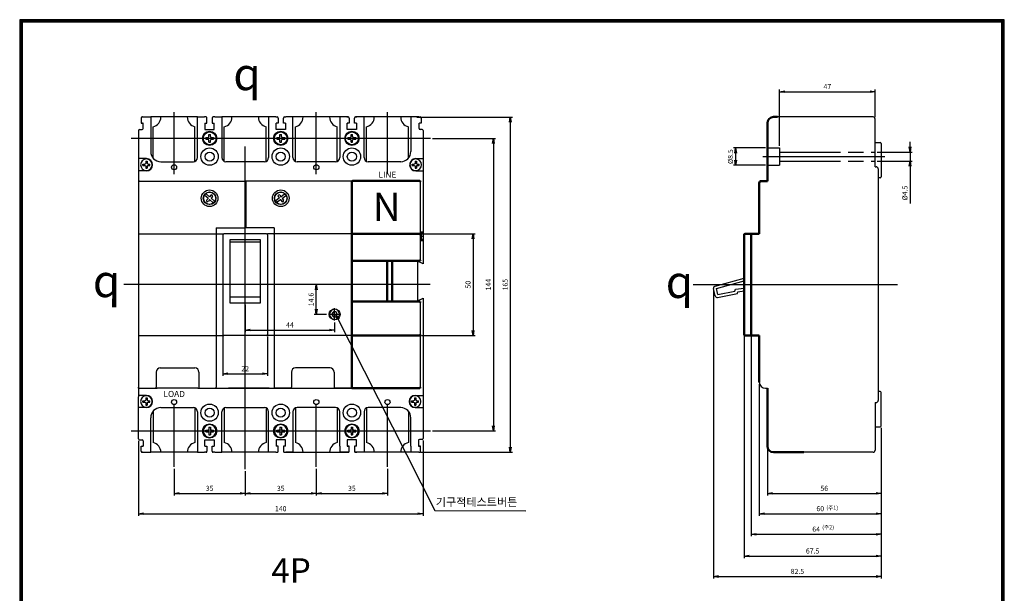
# Model space of a CAD drawing. Units: millimetres. Extents: x -81 to 404, y -524 to 477.
# Drawn here: x -81 to 404, y 195 to 477 of the extents above; entities that cross this region are included whole.
import ezdxf
from ezdxf.enums import TextEntityAlignment as Align

# ---------------------------------------------------------------- set-up
doc = ezdxf.new("R2010")
doc.units = ezdxf.units.MM
doc.header["$LTSCALE"] = 5
doc.linetypes.add('AM_ISO08W050x2', pattern=[9, 6, -0.75, 1.5, -0.75])
doc.linetypes.add('CENTER', pattern=[50.8, 31.75, -6.35, 6.35, -6.35])
for name, color, linetype in [('1', 7, 'Continuous'), ('4', 4, 'Continuous'), ('7', 7, 'Continuous')]:
    doc.layers.add(name, color=color, linetype=linetype)
for name, color, linetype, lineweight in [('3', 4, 'Continuous', 30), ('AM_5', 3, 'Continuous', 25), ('AM_VIS', 7, 'Continuous', 50)]:
    doc.layers.add(name, color=color, linetype=linetype, lineweight=lineweight)
doc.styles.add('H', font='Dotum.ttf')
doc.styles.add('romans', font='romans.shx', dxfattribs={"oblique": 15, "height": 2.5, "bigfont": 'WHGTXT.SHX'})
doc.styles.get("Standard").update_dxf_attribs({"font": 'ISOCP.SHX', "bigfont": 'WHGTXT.SHX'})
doc.styles.add('굴림', font='Gulim.ttf')
doc.styles.add('멋돌이체', font='romans.shx', dxfattribs={"oblique": 15, "height": 3, "bigfont": 'whgtxt.shx'})
doc.dimstyles.new('AM_ISO$7', dxfattribs={"dimtxt": 5, "dimasz": 2.5, "dimexe": 1, "dimexo": 1, "dimgap": 1.5, "dimtad": 1, "dimdsep": 46, "dimtxsty": 'romans', "dimblk": 'OPEN', "dimcen": 0, "dimclrd": 1, "dimclre": 1, "dimclrt": 4, "dimadec": 0, "dimazin": 2, "dimtp": 0.1, "dimtm": 0.1, "dimtfac": 0.71, "dimtmove": 0, "dimatfit": 3, "dimldrblk": 'OPEN', "dimfxl": 0, "dimtolj": 1, "dimlwd": -1, "dimlwe": -1, "dimarcsym": 0})
doc.dimstyles.new('사본 dducaral', dxfattribs={"dimtxt": 4, "dimasz": 2.5, "dimexe": 1, "dimexo": 1, "dimgap": 1.25, "dimtad": 1, "dimdsep": 46, "dimtxsty": 'romans', "dimblk": 'OPEN', "dimcen": 3, "dimclrd": 1, "dimclre": 1, "dimclrt": 4, "dimadec": 1, "dimazin": 2, "dimtp": 1, "dimtfac": 0.71, "dimtmove": 0, "dimatfit": 3, "dimldrblk": 'OPEN', "dimfxl": 0, "dimtolj": 1, "dimlwd": -1, "dimlwe": -1, "dimarcsym": 0})

# ---------------------------------------------------------------- blocks, each defined once
blk = doc.blocks.new('_OPEN')
at = {"color": 0, "linetype": 'ByBlock'}
for p, q in [((-1, 0.17), (0, 0)), ((0, 0), (-1, -0.17)), ((0, 0), (-1, 0))]:
    blk.add_line(p, q, dxfattribs=at)
blk = doc.blocks.new('asdfasgadfasdf')
at = {"color": 2}
for p, q in [((-2.275, 0.75), (-3.325, 0.75)), ((-3.325, 0), (-3.325, 0.75)), ((-2.275, 0), (-3.325, 0)), ((-1.775, 1.25), (-1.775, 2.3)), ((-1.775, 2.3), (-1.025, 2.3)), ((-1.025, 1.25), (-1.025, 2.3)), ((0.525, 0.75), (-0.525, 0.75)), ((0.525, 0), (-0.525, 0)), ((0.525, 0), (0.525, 0.75)), ((-1.775, -1.55), (-1.775, -0.5)), ((-1.775, -1.55), (-1.025, -1.55)), ((-1.025, -1.55), (-1.025, -0.5))]:
    blk.add_line(p, q, dxfattribs=at)
blk.add_circle((-1.4, 0.375), 3.15, dxfattribs=at)
for centre, start, end in [((-2.275, 1.25), 270, 0), ((-2.275, -0.5), 0, 90), ((-0.525, 1.25), 180, 270), ((-0.525, -0.5), 90, 180)]:
    blk.add_arc(centre, 0.5, start, end, dxfattribs=at)
blk = doc.blocks.new('*D17')
at = {"color": 1}
for p, q in [((122.38, 418.45), (153.3, 418.45)), ((152.3, 415.95), (152.3, 276.95)), ((122.38, 274.45), (153.3, 274.45))]:
    blk.add_line(p, q, dxfattribs=at)
at = {"layer": 'Defpoints', "color": 0}
for p in [(121.38, 418.45), (121.38, 274.45), (152.3, 274.45)]:
    blk.add_point(p, dxfattribs=at)
at = {"color": 1, "xscale": 2.5, "yscale": 2.5, "zscale": 2.5}
for p, rotation in [((152.3, 418.45), 90), ((152.3, 274.45), 270)]:
    blk.add_blockref('_OPEN', p, dxfattribs=dict(at, rotation=rotation))
at = {"color": 3, "insert": (149.8, 346.45), "char_height": 2.5, "attachment_point": 5, "rotation": 90, "style": 'romans'}
blk.add_mtext('\\A1;144', dxfattribs=at)
blk = doc.blocks.new('*D32')
at = {"color": 1}
for p, q in [((279.09, 320.95), (279.09, 222.63)), ((343.09, 275.95), (343.09, 222.63)), ((281.59, 223.63), (340.59, 223.63))]:
    blk.add_line(p, q, dxfattribs=at)
at = {"layer": 'Defpoints', "color": 0}
for p in [(279.09, 321.95), (343.09, 276.95), (343.09, 223.63)]:
    blk.add_point(p, dxfattribs=at)
at = {"color": 1, "xscale": 2.5, "yscale": 2.5, "zscale": 2.5, "rotation": 180}
blk.add_blockref('_OPEN', (279.09, 223.63), dxfattribs=at)
at = {"color": 1, "xscale": 2.5, "yscale": 2.5, "zscale": 2.5}
blk.add_blockref('_OPEN', (343.09, 223.63), dxfattribs=at)
at = {"color": 3, "insert": (311.09, 226.13), "char_height": 2.5, "attachment_point": 5, "style": 'romans'}
blk.add_mtext('\\A1;64', dxfattribs=at)
blk = doc.blocks.new('*D33')
at = {"color": 1}
for p, q in [((283.09, 297.45), (283.09, 232.72)), ((343.09, 275.95), (343.09, 232.72)), ((285.59, 233.72), (340.59, 233.72))]:
    blk.add_line(p, q, dxfattribs=at)
at = {"layer": 'Defpoints', "color": 0}
for p in [(283.09, 298.45), (343.09, 276.95), (343.09, 233.72)]:
    blk.add_point(p, dxfattribs=at)
at = {"color": 1, "xscale": 2.5, "yscale": 2.5, "zscale": 2.5, "rotation": 180}
blk.add_blockref('_OPEN', (283.09, 233.72), dxfattribs=at)
at = {"color": 1, "xscale": 2.5, "yscale": 2.5, "zscale": 2.5}
blk.add_blockref('_OPEN', (343.09, 233.72), dxfattribs=at)
at = {"color": 3, "insert": (313.09, 236.22), "char_height": 2.5, "attachment_point": 5, "style": 'romans'}
blk.add_mtext('\\A1;60', dxfattribs=at)
blk = doc.blocks.new('*D34')
at = {"color": 1}
for p, q in [((260.59, 343.81), (260.59, 201.86)), ((343.09, 275.95), (343.09, 201.86)), ((263.09, 202.86), (340.59, 202.86))]:
    blk.add_line(p, q, dxfattribs=at)
at = {"layer": 'Defpoints', "color": 0}
for p in [(260.59, 344.81), (343.09, 276.95), (343.09, 202.86)]:
    blk.add_point(p, dxfattribs=at)
at = {"color": 1, "xscale": 2.5, "yscale": 2.5, "zscale": 2.5, "rotation": 180}
blk.add_blockref('_OPEN', (260.59, 202.86), dxfattribs=at)
at = {"color": 1, "xscale": 2.5, "yscale": 2.5, "zscale": 2.5}
blk.add_blockref('_OPEN', (343.09, 202.86), dxfattribs=at)
at = {"color": 4, "insert": (301.84, 205.36), "char_height": 2.5, "attachment_point": 5, "style": 'romans'}
blk.add_mtext('\\A1;82.5', dxfattribs=at)
blk = doc.blocks.new('*D35')
at = {"color": 1}
for p, q in [((275.59, 320.95), (275.59, 211.89)), ((343.09, 275.95), (343.09, 211.89)), ((278.09, 212.89), (340.59, 212.89))]:
    blk.add_line(p, q, dxfattribs=at)
at = {"layer": 'Defpoints', "color": 0}
for p in [(275.59, 321.95), (343.09, 276.95), (343.09, 212.89)]:
    blk.add_point(p, dxfattribs=at)
at = {"color": 1, "xscale": 2.5, "yscale": 2.5, "zscale": 2.5, "rotation": 180}
blk.add_blockref('_OPEN', (275.59, 212.89), dxfattribs=at)
at = {"color": 1, "xscale": 2.5, "yscale": 2.5, "zscale": 2.5}
blk.add_blockref('_OPEN', (343.09, 212.89), dxfattribs=at)
at = {"color": 4, "insert": (309.34, 215.39), "char_height": 2.5, "attachment_point": 5, "style": 'romans'}
blk.add_mtext('\\A1;67.5', dxfattribs=at)
blk = doc.blocks.new('*D36')
at = {"color": 1}
for p, q in [((343.09, 275.95), (343.09, 242.72)), ((287.09, 265.95), (287.09, 242.72)), ((289.59, 243.72), (340.59, 243.72))]:
    blk.add_line(p, q, dxfattribs=at)
at = {"layer": 'Defpoints', "color": 0}
for p in [(343.09, 276.95), (287.09, 266.95), (343.09, 243.72)]:
    blk.add_point(p, dxfattribs=at)
at = {"color": 1, "xscale": 2.5, "yscale": 2.5, "zscale": 2.5, "rotation": 180}
blk.add_blockref('_OPEN', (287.09, 243.72), dxfattribs=at)
at = {"color": 1, "xscale": 2.5, "yscale": 2.5, "zscale": 2.5}
blk.add_blockref('_OPEN', (343.09, 243.72), dxfattribs=at)
at = {"color": 4, "insert": (315.09, 246.22), "char_height": 2.5, "attachment_point": 5, "style": 'romans'}
blk.add_mtext('\\A1;56', dxfattribs=at)
blk = doc.blocks.new('*D18')
at = {"color": 1}
for p, q in [((65.16, 255.75), (65.16, 242.72)), ((100.16, 255.75), (100.16, 242.72)), ((67.66, 243.72), (97.66, 243.72))]:
    blk.add_line(p, q, dxfattribs=at)
at = {"layer": 'Defpoints', "color": 0}
for p in [(65.16, 256.75), (100.16, 256.75), (100.16, 243.72)]:
    blk.add_point(p, dxfattribs=at)
at = {"color": 1, "xscale": 2.5, "yscale": 2.5, "zscale": 2.5, "rotation": 180}
blk.add_blockref('_OPEN', (65.16, 243.72), dxfattribs=at)
at = {"color": 1, "xscale": 2.5, "yscale": 2.5, "zscale": 2.5}
blk.add_blockref('_OPEN', (100.16, 243.72), dxfattribs=at)
at = {"color": 3, "insert": (82.66, 246.22), "char_height": 2.5, "attachment_point": 5, "style": 'romans'}
blk.add_mtext('\\A1;35', dxfattribs=at)
blk = doc.blocks.new('*D38')
at = {"color": 1}
for p, q in [((-22.34, 269.65), (-22.34, 232.72)), ((117.66, 269.7), (117.66, 232.72)), ((-19.84, 233.72), (115.16, 233.72))]:
    blk.add_line(p, q, dxfattribs=at)
at = {"layer": 'Defpoints', "color": 0}
for p in [(-22.34, 270.65), (117.66, 270.7), (117.66, 233.72)]:
    blk.add_point(p, dxfattribs=at)
at = {"color": 1, "xscale": 2.5, "yscale": 2.5, "zscale": 2.5, "rotation": 180}
blk.add_blockref('_OPEN', (-22.34, 233.72), dxfattribs=at)
at = {"color": 1, "xscale": 2.5, "yscale": 2.5, "zscale": 2.5}
blk.add_blockref('_OPEN', (117.66, 233.72), dxfattribs=at)
at = {"color": 4, "insert": (47.66, 236.22), "char_height": 2.5, "attachment_point": 5, "style": 'romans'}
blk.add_mtext('\\A1;140', dxfattribs=at)
blk = doc.blocks.new('*D19')
at = {"color": 1}
for p, q in [((30.16, 254.65), (30.16, 242.72)), ((65.16, 255.75), (65.16, 242.72)), ((32.66, 243.72), (62.66, 243.72))]:
    blk.add_line(p, q, dxfattribs=at)
at = {"layer": 'Defpoints', "color": 0}
for p in [(65.16, 256.75), (30.16, 255.65), (65.16, 243.72)]:
    blk.add_point(p, dxfattribs=at)
at = {"color": 1, "xscale": 2.5, "yscale": 2.5, "zscale": 2.5, "rotation": 180}
blk.add_blockref('_OPEN', (30.16, 243.72), dxfattribs=at)
at = {"color": 1, "xscale": 2.5, "yscale": 2.5, "zscale": 2.5}
blk.add_blockref('_OPEN', (65.16, 243.72), dxfattribs=at)
at = {"color": 3, "insert": (47.66, 246.22), "char_height": 2.5, "attachment_point": 5, "style": 'romans'}
blk.add_mtext('\\A1;35', dxfattribs=at)
blk = doc.blocks.new('*D20')
at = {"color": 1}
for p, q in [((-4.84, 255.75), (-4.84, 242.72)), ((30.16, 254.65), (30.16, 242.72)), ((-2.34, 243.72), (27.66, 243.72))]:
    blk.add_line(p, q, dxfattribs=at)
at = {"layer": 'Defpoints', "color": 0}
for p in [(-4.84, 256.75), (30.16, 255.65), (30.16, 243.72)]:
    blk.add_point(p, dxfattribs=at)
at = {"color": 1, "xscale": 2.5, "yscale": 2.5, "zscale": 2.5, "rotation": 180}
blk.add_blockref('_OPEN', (-4.84, 243.72), dxfattribs=at)
at = {"color": 1, "xscale": 2.5, "yscale": 2.5, "zscale": 2.5}
blk.add_blockref('_OPEN', (30.16, 243.72), dxfattribs=at)
at = {"color": 3, "insert": (12.66, 246.22), "char_height": 2.5, "attachment_point": 5, "style": 'romans'}
blk.add_mtext('\\A1;35', dxfattribs=at)
blk = doc.blocks.new('*D21')
at = {"color": 1}
for p, q in [((293.09, 414.7), (293.09, 442.41)), ((295.59, 441.41), (337.59, 441.41)), ((340.09, 428.95), (340.09, 442.41))]:
    blk.add_line(p, q, dxfattribs=at)
at = {"layer": 'Defpoints', "color": 0}
for p in [(340.09, 441.41), (340.09, 427.95), (293.09, 413.7)]:
    blk.add_point(p, dxfattribs=at)
at = {"color": 1, "xscale": 2.5, "yscale": 2.5, "zscale": 2.5, "rotation": 180}
blk.add_blockref('_OPEN', (293.09, 441.41), dxfattribs=at)
at = {"color": 1, "xscale": 2.5, "yscale": 2.5, "zscale": 2.5}
blk.add_blockref('_OPEN', (340.09, 441.41), dxfattribs=at)
at = {"color": 4, "insert": (316.59, 443.91), "char_height": 2.5, "attachment_point": 5, "style": 'romans'}
blk.add_mtext('\\A1;47', dxfattribs=at)
blk = doc.blocks.new('*D22')
at = {"color": 1}
for p, q in [((19.16, 320.95), (19.16, 301.62)), ((41.16, 320.95), (41.16, 301.62)), ((21.66, 302.62), (38.66, 302.62))]:
    blk.add_line(p, q, dxfattribs=at)
at = {"layer": 'Defpoints', "color": 0}
for p in [(19.16, 321.95), (41.16, 321.95), (41.16, 302.62)]:
    blk.add_point(p, dxfattribs=at)
at = {"color": 1, "xscale": 2.5, "yscale": 2.5, "zscale": 2.5, "rotation": 180}
blk.add_blockref('_OPEN', (19.16, 302.62), dxfattribs=at)
at = {"color": 1, "xscale": 2.5, "yscale": 2.5, "zscale": 2.5}
blk.add_blockref('_OPEN', (41.16, 302.62), dxfattribs=at)
at = {"color": 4, "insert": (30.16, 305.12), "char_height": 2.5, "attachment_point": 5, "style": 'romans'}
blk.add_mtext('\\A1;22', dxfattribs=at)
blk = doc.blocks.new('*D23')
at = {"color": 1}
for p, q in [((68.02, 346.45), (64.11, 346.45)), ((65.11, 334.35), (65.11, 343.95)), ((70.16, 331.85), (64.11, 331.85))]:
    blk.add_line(p, q, dxfattribs=at)
at = {"layer": 'Defpoints', "color": 0}
for p in [(65.11, 346.45), (69.02, 346.45), (71.16, 331.85)]:
    blk.add_point(p, dxfattribs=at)
at = {"color": 1, "xscale": 2.5, "yscale": 2.5, "zscale": 2.5}
for p, rotation in [((65.11, 346.45), 90), ((65.11, 331.85), 270)]:
    blk.add_blockref('_OPEN', p, dxfattribs=dict(at, rotation=rotation))
at = {"color": 4, "insert": (62.61, 339.15), "char_height": 2.5, "attachment_point": 5, "rotation": 90, "style": 'romans'}
blk.add_mtext('\\A1;14.6', dxfattribs=at)
blk = doc.blocks.new('sdfdasggsda')
at = {"color": 3}
for radius in [2.5, 1.25]:
    blk.add_circle((0.06, -2.5), radius, dxfattribs=at)
blk = doc.blocks.new('dsfregsfddsf')
at = {"color": 3}
for p, q in [((-0.6, 0.5), (-2.5, 0.5)), ((-0.5, 1.5), (-0.5, 0.6)), ((0.5, 1.5), (0.5, 0.6)), ((2.5, 0.5), (0.6, 0.5)), ((-0.6, -0.5), (-2.5, -0.5)), ((-0.5, -0.6), (-0.5, -1.5)), ((0.5, -0.6), (0.5, -1.5)), ((2.5, -0.5), (0.6, -0.5))]:
    blk.add_line(p, q, dxfattribs=at)
blk.add_circle((0, 0), 3, dxfattribs=at)
for centre, radius, start, end in [((-2.5, 0), 0.5, 90, 270), ((-0.6, 0.6), 0.1, 270, 0), ((0, 1.5), 0.5, 0, 180), ((0.6, 0.6), 0.1, 180, 270), ((2.5, 0), 0.5, 270, 90), ((-0.6, -0.6), 0.1, 0, 90), ((0, -1.5), 0.5, 180, 0), ((0.6, -0.6), 0.1, 90, 180)]:
    blk.add_arc(centre, radius, start, end, dxfattribs=at)
blk = doc.blocks.new('*D24')
at = {"color": 1}
for p, q in [((116.85, 371.47), (143.3, 371.47)), ((142.3, 368.97), (142.3, 323.97)), ((116.85, 321.47), (143.3, 321.47))]:
    blk.add_line(p, q, dxfattribs=at)
at = {"layer": 'Defpoints', "color": 0}
for p in [(115.85, 371.47), (115.85, 321.47), (142.3, 321.47)]:
    blk.add_point(p, dxfattribs=at)
at = {"color": 1, "xscale": 2.5, "yscale": 2.5, "zscale": 2.5}
for p, rotation in [((142.3, 371.47), 90), ((142.3, 321.47), 270)]:
    blk.add_blockref('_OPEN', p, dxfattribs=dict(at, rotation=rotation))
at = {"color": 4, "insert": (139.8, 346.47), "char_height": 2.5, "attachment_point": 5, "rotation": 90, "style": 'romans'}
blk.add_mtext('\\A1;50', dxfattribs=at)
blk = doc.blocks.new('*D25')
at = {"color": 1}
for p, q in [((286.09, 413.7), (270.41, 413.7)), ((271.41, 411.2), (271.41, 407.7)), ((286.09, 405.2), (270.41, 405.2))]:
    blk.add_line(p, q, dxfattribs=at)
at = {"layer": 'Defpoints', "color": 0}
for p in [(287.09, 413.7), (271.41, 405.2), (287.09, 405.2)]:
    blk.add_point(p, dxfattribs=at)
at = {"color": 1, "xscale": 2.5, "yscale": 2.5, "zscale": 2.5}
for p, rotation in [((271.41, 413.7), 90), ((271.41, 405.2), 270)]:
    blk.add_blockref('_OPEN', p, dxfattribs=dict(at, rotation=rotation))
at = {"color": 4, "insert": (268.91, 409.45), "char_height": 2.5, "attachment_point": 5, "rotation": 90, "style": 'romans'}
blk.add_mtext('\\A1;%%c8.5', dxfattribs=at)
blk = doc.blocks.new('*D26')
at = {"color": 1}
for p, q in [((357.25, 414.2), (357.25, 416.7)), ((341.09, 411.7), (358.25, 411.7)), ((341.09, 407.2), (358.25, 407.2)), ((357.25, 411.7), (357.25, 407.2)), ((357.25, 404.7), (357.25, 386.42))]:
    blk.add_line(p, q, dxfattribs=at)
at = {"layer": 'Defpoints', "color": 0}
for p in [(340.09, 411.7), (340.09, 407.2), (357.25, 407.2)]:
    blk.add_point(p, dxfattribs=at)
at = {"color": 1, "xscale": 2.5, "yscale": 2.5, "zscale": 2.5}
for p, rotation in [((357.25, 411.7), 270), ((357.25, 407.2), 90)]:
    blk.add_blockref('_OPEN', p, dxfattribs=dict(at, rotation=rotation))
at = {"color": 4, "insert": (354.75, 391.54), "char_height": 2.5, "attachment_point": 5, "rotation": 90, "style": 'romans'}
blk.add_mtext('\\A1;%%c4.5', dxfattribs=at)
blk = doc.blocks.new('*D39')
at = {"layer": 'AM_5', "color": 1}
for p, q in [((30.16, 336.45), (30.16, 323.11)), ((74.16, 327.85), (74.16, 323.11)), ((32.66, 324.11), (71.66, 324.11))]:
    blk.add_line(p, q, dxfattribs=at)
at = {"layer": 'Defpoints', "color": 0}
for p in [(30.16, 337.45), (74.16, 328.85), (74.16, 324.11)]:
    blk.add_point(p, dxfattribs=at)
at = {"layer": 'AM_5', "color": 1, "xscale": 2.5, "yscale": 2.5, "zscale": 2.5, "rotation": 180}
blk.add_blockref('_OPEN', (30.16, 324.11), dxfattribs=at)
at = {"layer": 'AM_5', "color": 1, "xscale": 2.5, "yscale": 2.5, "zscale": 2.5}
blk.add_blockref('_OPEN', (74.16, 324.11), dxfattribs=at)
at = {"layer": 'AM_5', "color": 4, "insert": (52.16, 326.61), "char_height": 2.5, "attachment_point": 5, "style": 'romans'}
blk.add_mtext('\\A1;44', dxfattribs=at)
blk = doc.blocks.new('*D40')
at = {"layer": 'AM_5', "color": 1}
for p, q in [((114.66, 428.95), (161.6, 428.95)), ((160.6, 426.45), (160.6, 266.45)), ((116.66, 263.95), (161.6, 263.95))]:
    blk.add_line(p, q, dxfattribs=at)
at = {"layer": 'Defpoints', "color": 0}
for p in [(113.66, 428.95), (115.66, 263.95), (160.6, 263.95)]:
    blk.add_point(p, dxfattribs=at)
at = {"layer": 'AM_5', "color": 1, "xscale": 2.5, "yscale": 2.5, "zscale": 2.5}
for p, rotation in [((160.6, 428.95), 90), ((160.6, 263.95), 270)]:
    blk.add_blockref('_OPEN', p, dxfattribs=dict(at, rotation=rotation))
at = {"layer": 'AM_5', "color": 4, "insert": (158.1, 346.45), "char_height": 2.5, "attachment_point": 5, "rotation": 90, "style": 'romans'}
blk.add_mtext('\\A1;165', dxfattribs=at)

msp = doc.modelspace()

# ---------------------------------------------------------------- linework, layer by layer
for p, q in [((-80.777, 476.832), (-80.777, -524.222)), ((403.643, 476.832), (-80.777, 476.832)), ((403.643, 476.232), (-80.777, 476.232)), ((403.643, 475.632), (-80.777, 475.632)), ((-80.177, 476.832), (-80.177, -523.622)), ((-79.577, 476.832), (-79.577, -523.022)), ((402.443, -523.022), (402.443, 476.832)), ((403.043, -523.622), (403.043, 476.832)), ((403.643, -524.222), (403.643, 476.832)), ((117.169, 422.743), (116.183, 422.743)), ((342.591, 399.054), (341.591, 399.054)), ((116.346, 358.722), (116.346, 396.972)), ((117.665, 372.222), (116.765, 372.222)), ((116.765, 372.222), (116.765, 368.222)), ((117.665, 371.722), (116.765, 371.722)), ((117.665, 368.722), (116.765, 368.722)), ((116.765, 368.222), (117.665, 368.222)), ((114.946, 358.022), (114.946, 338.422)), ((117.665, 356.663), (114.946, 358.022)), ((261.324, 345.769), (275.591, 349.709)), ((262.065, 344.521), (275.591, 348.256)), ((262.713, 341.655), (262.065, 344.521)), ((271.144, 343.264), (271.329, 344.233)), ((271.329, 344.233), (275.591, 344.795)), ((114.946, 338.422), (117.665, 339.781)), ((262.596, 340.208), (272.34, 342.066)), ((262.713, 341.655), (271.144, 343.264)), ((272.34, 342.066), (272.514, 342.977)), ((272.514, 342.977), (275.591, 343.383)), ((116.346, 295.972), (116.346, 337.722)), ((283.091, 321.454), (283.091, 298.454)), ((-22.335, 295.455), (-22.335, 295.955)), ((286.091, 295.454), (287.091, 295.454)), ((342.591, 293.854), (341.591, 293.854)), ((340.091, 288.454), (340.591, 288.454)), ((117.169, 270.201), (115.865, 270.201))]:
    msp.add_line(p, q)
at = {"color": 0}
for p, q in [((-21.035, 428.455), (-21.035, 425.955)), ((-20.335, 428.955), (-20.535, 428.955)), ((-20.335, 428.955), (-16.335, 428.955)), ((-16.335, 428.955), (-16.335, 425.955)), ((6.665, 428.955), (-16.335, 428.955)), ((6.665, 425.955), (6.665, 428.955)), ((6.665, 428.955), (10.165, 428.955)), ((10.865, 428.955), (10.165, 428.955)), ((11.365, 425.955), (11.365, 428.455)), ((13.965, 428.455), (13.965, 425.955)), ((15.165, 428.955), (14.465, 428.955)), ((15.165, 428.955), (18.665, 428.955)), ((41.665, 428.955), (18.665, 428.955)), ((18.665, 428.955), (18.665, 425.955)), ((41.665, 428.955), (41.665, 425.955)), ((45.165, 428.955), (41.665, 428.955)), ((45.165, 428.955), (45.865, 428.955)), ((46.365, 428.455), (46.365, 425.955)), ((48.965, 425.955), (48.965, 428.455)), ((49.465, 428.955), (50.165, 428.955)), ((53.665, 428.955), (50.165, 428.955)), ((53.665, 425.955), (53.665, 428.955)), ((76.665, 428.955), (53.665, 428.955)), ((76.665, 428.955), (76.665, 425.955)), ((80.865, 428.955), (76.665, 428.955)), ((80.165, 428.955), (80.865, 428.955)), ((80.365, 428.955), (80.865, 428.955)), ((81.365, 428.455), (81.365, 425.955)), ((81.365, 428.455), (81.365, 425.955)), ((83.965, 425.955), (83.965, 428.455)), ((93.665, 428.955), (84.465, 428.955)), ((84.465, 428.955), (85.165, 428.955)), ((111.665, 428.955), (88.665, 428.955)), ((88.665, 425.955), (88.665, 428.955)), ((111.665, 428.955), (111.665, 425.955)), ((115.665, 428.955), (111.665, 428.955)), ((115.683, 428.955), (116.183, 428.955)), ((116.683, 428.455), (116.683, 425.955)), ((-22.335, 422.255), (-22.335, 295.955)), ((-21.835, 422.755), (-20.535, 422.755)), ((-21.035, 425.955), (-20.035, 425.955)), ((-20.035, 425.955), (-20.335, 425.955)), ((-20.035, 423.255), (-20.035, 425.955)), ((-16.335, 425.955), (-16.335, 411.955)), ((6.665, 408.955), (6.665, 425.955)), ((10.365, 425.955), (11.365, 425.955)), ((10.365, 425.955), (10.365, 422.755)), ((10.365, 422.755), (14.965, 422.755)), ((13.965, 425.955), (14.965, 425.955)), ((14.965, 422.755), (14.965, 425.955)), ((18.665, 425.955), (18.665, 408.955)), ((41.665, 425.955), (41.665, 408.955)), ((46.365, 425.955), (45.365, 425.955)), ((45.365, 422.755), (45.365, 425.955)), ((49.965, 422.755), (45.365, 422.755)), ((49.965, 425.955), (48.965, 425.955)), ((49.965, 425.955), (49.965, 422.755)), ((53.665, 408.955), (53.665, 425.955)), ((76.665, 425.955), (76.665, 408.955)), ((81.365, 425.955), (80.365, 425.955)), ((80.365, 422.755), (80.365, 425.955)), ((80.365, 425.955), (80.665, 425.955)), ((80.365, 423.255), (80.365, 425.955)), ((84.965, 422.755), (80.365, 422.755)), ((81.365, 425.955), (80.665, 425.955)), ((82.165, 422.755), (80.865, 422.755)), ((84.965, 425.955), (83.965, 425.955)), ((84.965, 425.955), (84.965, 422.755)), ((88.665, 408.955), (88.665, 425.955)), ((111.665, 425.955), (111.665, 411.955)), ((115.683, 425.955), (115.983, 425.955)), ((115.683, 423.255), (115.683, 425.955)), ((116.683, 425.955), (115.983, 425.955)), ((117.665, 422.248), (117.665, 356.663)), ((-18.435, 408.455), (-22.335, 408.455)), ((-11.335, 406.955), (4.665, 406.955)), ((39.665, 406.955), (20.665, 406.955)), ((74.665, 406.955), (55.665, 406.955)), ((106.665, 406.955), (90.665, 406.955)), ((114.057, 408.455), (117.665, 408.455)), ((114.057, 408.455), (117.665, 408.455)), ((-18.435, 402.455), (-22.335, 402.455)), ((114.057, 402.455), (117.638, 402.455)), ((114.057, 402.455), (117.638, 402.455)), ((-21.835, 397.455), (29.915, 397.455)), ((29.915, 397.455), (29.915, 374.455)), ((82.165, 397.455), (30.415, 397.455)), ((30.415, 397.455), (30.415, 374.455)), ((15.915, 374.455), (15.915, 295.955)), ((15.915, 374.455), (29.915, 374.455)), ((44.415, 374.455), (30.415, 374.455)), ((44.415, 374.455), (44.415, 295.955)), ((-22.335, 371.455), (19.665, 371.455)), ((19.165, 370.955), (19.165, 321.955)), ((40.665, 371.455), (19.665, 371.455)), ((22.665, 368.455), (22.665, 337.455)), ((37.665, 368.455), (22.665, 368.455)), ((37.665, 337.455), (37.665, 368.455)), ((82.665, 371.455), (41.165, 371.455)), ((41.165, 370.955), (41.165, 321.955)), ((44.165, 371.455), (44.415, 371.455)), ((22.665, 367.455), (37.665, 367.455)), ((261.433, 340.969), (260.615, 344.584)), ((22.665, 340.455), (37.665, 340.455)), ((117.665, 339.781), (117.665, 270.696)), ((22.665, 337.455), (37.665, 337.455)), ((-22.335, 321.455), (19.665, 321.455)), ((40.665, 321.455), (19.665, 321.455)), ((82.696, 321.455), (40.665, 321.455)), ((-11.585, 305.455), (5.415, 305.455)), ((71.915, 305.455), (54.915, 305.455)), ((-13.585, 303.455), (-13.585, 295.955)), ((7.415, 303.455), (7.415, 295.955)), ((52.915, 303.455), (52.915, 295.955)), ((73.915, 303.455), (73.915, 295.955)), ((-22.335, 295.455), (-13.085, 295.455)), ((-22.335, 295.455), (-22.335, 291.205)), ((-18.435, 291.955), (-22.335, 291.955)), ((-22.335, 284.205), (-22.335, 291.205)), ((-21.585, 295.455), (-14.085, 295.455)), ((6.915, 295.455), (-13.085, 295.455)), ((6.915, 295.455), (44.165, 295.455)), ((7.915, 295.455), (15.415, 295.455)), ((41.915, 295.455), (21.915, 295.455)), ((44.165, 295.455), (53.415, 295.455)), ((52.415, 295.455), (44.915, 295.455)), ((53.415, 295.455), (73.415, 295.455)), ((73.415, 295.455), (82.665, 295.455)), ((73.415, 295.455), (82.165, 295.455)), ((81.915, 295.455), (74.415, 295.455)), ((113.765, 291.955), (117.346, 291.955)), ((113.765, 291.955), (117.346, 291.955)), ((-18.435, 285.955), (-22.335, 285.955)), ((-11.335, 285.955), (4.665, 285.955)), ((20.665, 285.955), (39.665, 285.955)), ((74.665, 285.955), (55.665, 285.955)), ((106.665, 285.955), (90.665, 285.955)), ((113.765, 285.955), (117.373, 285.955)), ((113.765, 285.955), (117.373, 285.955)), ((-22.335, 270.655), (-22.335, 284.205)), ((6.665, 283.955), (6.665, 266.955)), ((18.665, 266.955), (18.665, 283.955)), ((41.665, 266.955), (41.665, 283.955)), ((53.665, 283.955), (53.665, 266.955)), ((76.665, 266.955), (76.665, 283.955)), ((88.665, 283.955), (88.665, 266.955)), ((-16.335, 266.955), (-16.335, 280.955)), ((111.665, 266.955), (111.665, 280.955)), ((-21.835, 270.155), (-20.535, 270.155)), ((-21.035, 266.955), (-20.035, 266.955)), ((-21.035, 264.455), (-21.035, 266.955)), ((-20.035, 266.955), (-20.335, 266.955)), ((-20.035, 269.655), (-20.035, 266.955)), ((-16.335, 263.955), (-16.335, 266.955)), ((6.665, 266.955), (6.665, 263.955)), ((10.365, 266.955), (10.365, 270.155)), ((10.365, 270.155), (14.965, 270.155)), ((10.365, 266.955), (11.365, 266.955)), ((11.365, 266.955), (11.365, 264.455)), ((13.965, 266.955), (14.965, 266.955)), ((13.965, 264.455), (13.965, 266.955)), ((14.965, 270.155), (14.965, 266.955)), ((18.665, 263.955), (18.665, 266.955)), ((41.665, 263.955), (41.665, 266.955)), ((45.365, 270.155), (45.365, 266.955)), ((49.965, 270.155), (45.365, 270.155)), ((46.365, 266.955), (45.365, 266.955)), ((46.365, 264.455), (46.365, 266.955)), ((49.965, 266.955), (48.965, 266.955)), ((48.965, 266.955), (48.965, 264.455)), ((49.965, 266.955), (49.965, 270.155)), ((53.665, 266.955), (53.665, 263.955)), ((76.665, 266.955), (76.665, 263.955)), ((80.365, 270.155), (80.365, 266.955)), ((84.965, 270.155), (80.365, 270.155)), ((80.365, 269.655), (80.365, 266.955)), ((81.365, 266.955), (80.365, 266.955)), ((80.365, 266.955), (80.865, 266.955)), ((82.165, 270.155), (80.865, 270.155)), ((81.365, 266.955), (80.865, 266.955)), ((81.365, 264.455), (81.365, 266.955)), ((81.365, 264.455), (81.365, 266.955)), ((84.965, 266.955), (83.965, 266.955)), ((83.965, 266.955), (83.965, 264.455)), ((84.965, 266.955), (84.965, 270.155)), ((88.665, 266.955), (88.665, 263.955)), ((111.665, 266.955), (111.665, 263.955)), ((115.365, 269.701), (115.365, 266.955)), ((115.365, 266.955), (115.865, 266.955)), ((116.365, 266.955), (115.865, 266.955)), ((116.365, 264.455), (116.365, 266.955)), ((-20.335, 263.955), (-20.535, 263.955)), ((-20.335, 263.955), (-16.335, 263.955)), ((6.665, 263.955), (-16.335, 263.955)), ((6.665, 263.955), (10.165, 263.955)), ((10.865, 263.955), (10.165, 263.955)), ((15.165, 263.955), (14.465, 263.955)), ((15.165, 263.955), (18.665, 263.955)), ((41.665, 263.955), (18.665, 263.955)), ((45.165, 263.955), (41.665, 263.955)), ((45.165, 263.955), (45.865, 263.955)), ((49.465, 263.955), (50.165, 263.955)), ((53.665, 263.955), (50.165, 263.955)), ((80.865, 263.955), (76.665, 263.955)), ((80.165, 263.955), (80.865, 263.955)), ((80.665, 263.955), (80.865, 263.955)), ((111.665, 263.955), (84.465, 263.955)), ((84.465, 263.955), (85.165, 263.955)), ((115.665, 263.955), (111.665, 263.955)), ((115.665, 263.955), (115.865, 263.955))]:
    msp.add_line(p, q, dxfattribs=at)
at = {"color": 1}
for p, q in [((74.165, 328.855), (74.165, 334.855)), ((71.165, 331.855), (77.165, 331.855))]:
    msp.add_line(p, q, dxfattribs=at)
at = {"color": 0}
for centre, radius in [((12.665, 418.454), 3.5), ((47.665, 418.454), 3.5), ((82.665, 418.454), 3.5), ((12.665, 409.454), 4.25), ((47.665, 409.454), 4.25), ((82.665, 409.454), 4.25), ((12.665, 409.454), 2.25), ((47.665, 409.454), 2.25), ((82.665, 409.454), 2.25), ((-4.835, 404.205), 1.25), ((65.165, 404.205), 1.25), ((12.665, 388.955), 4.1), ((47.665, 388.955), 4.1), ((12.665, 388.955), 3.1), ((47.665, 388.955), 3.1), ((74.165, 331.855), 2.65), ((-4.835, 288.705), 1.25), ((12.665, 283.455), 4.25), ((47.665, 283.455), 4.25), ((65.165, 288.705), 1.25), ((82.665, 283.455), 4.25), ((100.165, 288.705), 1.25), ((12.665, 283.455), 2.25), ((47.665, 283.455), 2.25), ((82.665, 283.455), 2.25), ((12.665, 274.455), 3.5), ((47.665, 274.455), 3.5), ((82.665, 274.455), 3.5)]:
    msp.add_circle(centre, radius, dxfattribs=at)
for centre, radius, start, end in [((-20.535, 428.455), 0.5, 90, 180), ((10.865, 428.455), 0.5, 0, 90), ((14.465, 428.455), 0.5, 90, 180), ((45.865, 428.455), 0.5, 0, 90), ((49.465, 428.455), 0.5, 90, 180), ((80.865, 428.455), 0.5, 0, 90), ((80.865, 428.455), 0.5, 0, 90), ((84.465, 428.455), 0.5, 90, 180), ((116.183, 428.455), 0.5, 0, 90), ((-21.835, 422.255), 0.5, 90, 180), ((-20.535, 423.255), 0.5, 270, 0), ((116.202, 423.263), 0.52, 180.89791, 267.83183), ((-11.335, 411.955), 5, 180, 270), ((106.665, 411.955), 5, 270, 0), ((-18.435, 405.455), 3, 270, 90), ((4.665, 408.955), 2, 270, 0), ((20.665, 408.955), 2, 180, 270), ((39.665, 408.955), 2, 270, 0), ((55.665, 408.955), 2, 180, 270), ((74.665, 408.955), 2, 270, 360), ((90.665, 408.955), 2, 180, 270), ((114.057, 405.455), 3, 90, 270), ((114.057, 405.455), 3, 90, 270), ((-21.835, 396.955), 0.5, 90, 180), ((82.165, 396.955), 0.5, 0, 90), ((19.665, 370.955), 0.5, 90, 180), ((40.665, 370.955), 0.5, 0, 90), ((19.665, 321.955), 0.5, 180, 270), ((40.665, 321.955), 0.5, 270, 0), ((-11.585, 303.455), 2, 90, 180), ((5.415, 303.455), 2, 0, 90), ((54.915, 303.455), 2, 90, 180), ((71.915, 303.455), 2, 0, 90), ((-21.835, 295.955), 0.5, 180, 270), ((-14.085, 295.955), 0.5, 270, 0), ((7.915, 295.955), 0.5, 180, 270), ((15.415, 295.955), 0.5, 270, 0), ((44.915, 295.955), 0.5, 180, 270), ((52.415, 295.955), 0.5, 270, 0), ((74.415, 295.955), 0.5, 180, 270), ((-18.435, 288.955), 3, 270, 90), ((113.765, 288.955), 3, 90, 270), ((113.765, 288.955), 3, 90, 270), ((-11.335, 280.955), 5, 90, 180), ((4.665, 283.955), 2, 0, 90), ((20.665, 283.955), 2, 90, 180), ((39.665, 283.955), 2, 0, 90), ((55.665, 283.955), 2, 90, 180), ((74.665, 283.955), 2, 0, 90), ((90.665, 283.955), 2, 90, 180), ((106.665, 280.955), 5, 0, 90), ((-21.835, 270.655), 0.5, 180, 270), ((-20.535, 269.655), 0.5, 0, 90), ((115.865, 269.701), 0.5, 90, 180), ((-20.535, 264.455), 0.5, 180, 270), ((10.865, 264.455), 0.5, 270, 0), ((14.465, 264.455), 0.5, 180, 270), ((45.865, 264.455), 0.5, 270, 0), ((49.465, 264.455), 0.5, 180, 270), ((80.865, 264.455), 0.5, 270, 0), ((80.865, 264.455), 0.5, 270, 0), ((84.465, 264.455), 0.5, 180, 270), ((115.865, 264.455), 0.5, 270, 0)]:
    msp.add_arc(centre, radius, start, end, dxfattribs=at)
for centre, radius, start, end in [((117.165, 422.243), 0.5, 359.5, 89.5), ((261.591, 344.805), 1, 105.4377, 192.74329), ((262.408, 341.19), 1, 192.74329, 280.8005), ((286.091, 298.454), 3, 180, 270), ((117.165, 270.701), 0.5, 270.5, 0.5)]:
    msp.add_arc(centre, radius, start, end)
at = {"ltscale": 0.4}
msp.add_arc((340.591, 289.454), 1, 270, 0, dxfattribs=at)
at = {"layer": '1', "color": 2, "linetype": 'CENTER', "lineweight": -2}
for p, q in [((30.165, 255.645), (30.165, 437.911)), ((-4.835, 400.754), (-4.835, 431.258)), ((65.165, 400.754), (65.165, 431.258)), ((100.165, 400.754), (100.165, 431.258)), ((-25.895, 418.454), (121.376, 418.454)), ((284.785, 409.454), (344.945, 409.454)), ((121.151, 346.454), (-29.585, 346.454)), ((250.57, 346.454), (351.155, 346.454)), ((-4.835, 256.754), (-4.835, 287.258)), ((65.165, 256.754), (65.165, 287.258)), ((100.165, 256.754), (100.165, 287.258)), ((-25.895, 274.455), (121.376, 274.455))]:
    msp.add_line(p, q, dxfattribs=at)
at = {"layer": '1'}
msp.add_line((117.565, 370.222), (116.765, 370.222), dxfattribs=at)
at = {"layer": '4', "color": 0, "ltscale": 0.4}
for p, q in [((-15.135, 408.705), (-15.135, 424.101)), ((5.465, 407.121), (5.465, 424.101)), ((19.865, 407.121), (19.865, 424.101)), ((40.465, 407.121), (40.465, 424.101)), ((54.865, 407.121), (54.865, 424.101)), ((75.465, 407.121), (75.465, 424.101)), ((89.865, 407.121), (89.865, 424.101)), ((110.465, 408.705), (110.465, 424.101)), ((-15.135, 284.204), (-15.135, 268.808)), ((5.465, 285.788), (5.465, 268.808)), ((19.865, 285.788), (19.865, 268.808)), ((40.465, 285.788), (40.465, 268.808)), ((54.865, 285.788), (54.865, 268.808)), ((75.465, 285.788), (75.465, 268.808)), ((89.865, 285.788), (89.865, 268.808)), ((110.465, 284.204), (110.465, 268.808))]:
    msp.add_line(p, q, dxfattribs=at)
for centre, start, end in [((-16.335, 428.955), 283.88654, 0), ((6.665, 428.955), 180, 256.11346), ((18.665, 428.955), 283.88654, 0), ((41.665, 428.955), 180, 256.11346), ((53.665, 428.955), 283.88654, 0), ((76.665, 428.955), 180, 256.11346), ((88.665, 428.955), 283.88654, 0), ((111.665, 428.955), 180, 256.11346), ((-16.335, 263.955), 0, 76.11346), ((6.665, 263.955), 103.88654, 180), ((18.665, 263.955), 0, 76.11346), ((41.665, 263.955), 103.88654, 180), ((53.665, 263.955), 0, 76.11346), ((76.665, 263.955), 103.88654, 180), ((88.665, 263.955), 0, 76.11346), ((111.665, 263.955), 103.88654, 180)]:
    msp.add_arc(centre, 5, start, end, dxfattribs=at)
at = {"layer": '7', "ltscale": 0.4}
for p, q in [((339.091, 428.954), (290.091, 428.954)), ((340.091, 404.454), (340.091, 427.954)), ((340.091, 416.454), (342.591, 416.454)), ((343.091, 415.954), (343.091, 399.554)), ((340.091, 404.454), (340.591, 404.454)), ((341.591, 403.454), (341.591, 381.604)), ((341.591, 381.604), (341.591, 289.454)), ((343.091, 276.954), (343.091, 293.354)), ((340.091, 288.454), (340.091, 264.954)), ((340.091, 276.454), (342.591, 276.454)), ((339.091, 263.954), (305.091, 263.954))]:
    msp.add_line(p, q, dxfattribs=at)
at = {"layer": '7', "color": 3, "linetype": 'AM_ISO08W050x2'}
for p, q in [((287.091, 413.704), (293.091, 413.704)), ((293.091, 413.704), (293.091, 405.204)), ((293.091, 411.704), (340.091, 411.704)), ((293.091, 407.204), (340.091, 407.204)), ((287.091, 405.204), (293.091, 405.204))]:
    msp.add_line(p, q, dxfattribs=at)
at = {"layer": '7', "color": 0, "ltscale": 0.4}
msp.add_line((49.465, 263.955), (80.865, 263.955), dxfattribs=at)
at = {"layer": '7', "ltscale": 0.4}
for centre, radius, start, end in [((339.091, 427.954), 1, 0, 90), ((342.591, 415.954), 0.5, 0, 90), ((340.591, 403.454), 1, 0, 90), ((342.591, 399.554), 0.5, 270, 0), ((342.591, 293.354), 0.5, 0, 90), ((342.591, 276.954), 0.5, 270, 0), ((339.091, 264.954), 1, 270, 0)]:
    msp.add_arc(centre, radius, start, end, dxfattribs=at)
at = {"layer": 'AM_VIS'}
for p, q in [((290.091, 428.954), (292.091, 428.954)), ((287.091, 422.954), (287.091, 425.954)), ((287.091, 422.954), (287.091, 408.704)), ((287.091, 397.454), (287.091, 408.704)), ((83.196, 397.472), (115.846, 397.472)), ((287.091, 397.454), (284.091, 397.454)), ((82.696, 295.472), (82.696, 396.972)), ((283.091, 396.454), (283.091, 371.454)), ((82.696, 371.472), (115.846, 371.472)), ((275.591, 370.954), (275.591, 321.954)), ((276.091, 371.454), (280.091, 371.454)), ((279.091, 370.954), (279.091, 321.954)), ((279.091, 321.954), (279.091, 370.954)), ((283.091, 371.454), (279.591, 371.454)), ((280.091, 371.454), (283.091, 371.454)), ((115.846, 358.222), (82.696, 358.222)), ((99.946, 358.222), (99.946, 338.222)), ((102.446, 358.222), (102.446, 338.222)), ((115.846, 338.222), (82.696, 338.222)), ((82.696, 321.472), (115.846, 321.472)), ((276.091, 321.454), (280.091, 321.454)), ((279.591, 321.454), (283.091, 321.454)), ((283.091, 321.454), (280.091, 321.454)), ((283.091, 321.454), (283.091, 298.454)), ((115.846, 295.472), (82.696, 295.472)), ((287.091, 295.454), (287.091, 284.204)), ((287.091, 269.954), (287.091, 284.204)), ((287.091, 269.954), (287.091, 266.954)), ((290.091, 263.954), (292.091, 263.954)), ((292.091, 263.954), (305.091, 263.954))]:
    msp.add_line(p, q, dxfattribs=at)
for centre, radius, start, end in [((290.091, 425.954), 3, 90, 180), ((83.196, 396.972), 0.5, 90, 180), ((115.846, 396.972), 0.5, 0, 90), ((284.091, 396.454), 1, 90, 180), ((115.846, 370.972), 0.5, 0, 90), ((276.091, 370.954), 0.5, 90, 180), ((279.591, 370.954), 0.5, 90, 180), ((279.591, 370.954), 0.5, 90, 180), ((115.846, 358.722), 0.5, 270, 0), ((115.846, 337.722), 0.5, 0, 90), ((115.846, 321.972), 0.5, 270, 0), ((276.091, 321.954), 0.5, 180, 270), ((279.591, 321.954), 0.5, 180, 270), ((279.591, 321.954), 0.5, 180, 270), ((115.846, 295.972), 0.5, 270, 0), ((290.091, 266.954), 3, 180, 270)]:
    msp.add_arc(centre, radius, start, end, dxfattribs=at)

# ---------------------------------------------------------------- block references
at = {"rotation": 270}
for p in [(12.29, 417.054), (47.29, 417.054), (82.29, 417.054)]:
    msp.add_blockref('asdfasgadfasdf', p, dxfattribs=at)
at = {"xscale": -0.8999999999996362, "yscale": 0.8999999999996362, "zscale": 0.9, "rotation": 270}
for p in [(-18.773, 406.715), (113.719, 406.715), (113.719, 406.715), (-18.773, 290.215), (113.427, 290.215), (113.427, 290.215)]:
    msp.add_blockref('asdfasgadfasdf', p, dxfattribs=at)
at = {"color": 211}
for p, rotation in [((12.665, 388.955), 319.0245328108282), ((47.665, 388.955), 36.54271053136895)]:
    msp.add_blockref('dsfregsfddsf', p, dxfattribs=dict(at, rotation=rotation))
at = {"xscale": -1}
for name, p, rotation in [('sdfdasggsda', (71.665, 331.91), 90), ('asdfasgadfasdf', (12.29, 275.855), 270), ('asdfasgadfasdf', (47.29, 275.855), 270), ('asdfasgadfasdf', (82.29, 275.855), 270)]:
    msp.add_blockref(name, p, dxfattribs=dict(at, rotation=rotation))

# ---------------------------------------------------------------- texts
at = {"color": 4, "style": '굴림'}
msp.add_text('N', height=14, dxfattribs=at).set_placement((92.883, 377.71))
at = {"color": 4, "lineweight": -2, "char_height": 16, "attachment_point": 5, "style": '멋돌이체'}
for insert in [(31.083, 450.155), (-38.034, 348.326), (243.831, 347.89)]:
    msp.add_mtext('{\\Famgdt;q}', dxfattribs=dict(at, insert=insert))
at = {"char_height": 3, "attachment_point": 1}
for s, insert, width in [('{\\f@HY견고딕|b0|i0|c129|p18;LINE}', (95.751, 402.124), 14.46), ('{\\f@HY견고딕|b0|i0|c129|p18;LOAD}', (-10.043, 294.179), 10.22)]:
    msp.add_mtext(s, dxfattribs=dict(at, insert=insert, width=width))
at = {"color": 4, "insert": (123.921, 241.539), "char_height": 4, "attachment_point": 1, "style": 'H'}
msp.add_mtext('기구적테스트버튼', dxfattribs=at)
at = {"layer": '3', "color": 3, "lineweight": 30}
for s, p in [('(주1)', (316.05, 236.687)), ('(주2)', (314.042, 227.086))]:
    msp.add_text(s, height=2, dxfattribs=at).set_placement(p, align=Align.MIDDLE_LEFT)
at = {"layer": '3', "color": 4, "lineweight": 30, "style": 'H'}
msp.add_text('4P', height=12, dxfattribs=at).set_placement((43.006, 205.834), align=Align.MIDDLE_LEFT)

# ---------------------------------------------------------------- dimensions: what is measured, and where the dimension line sits
for base, p1, p2, picture, middle in [((340.091, 441.411), (293.091, 413.704), (340.091, 427.954), '*D21', (316.591, 443.911)), ((343.091, 202.857), (260.591, 344.806), (343.091, 276.954), '*D34', (301.841, 205.357)), ((41.165, 302.62), (19.165, 321.955), (41.165, 321.955), '*D22', (30.165, 305.12)), ((343.091, 212.893), (275.591, 321.954), (343.091, 276.954), '*D35', (309.341, 215.393)), ((343.091, 243.722), (287.091, 266.954), (343.091, 276.954), '*D36', (315.091, 246.222)), ((117.665, 233.722), (-22.335, 270.655), (117.665, 270.696), '*D38', (47.665, 236.222))]:
    dim = msp.add_linear_dim(base=base, p1=p1, p2=p2, dimstyle='사본 dducaral')
    dim.commit()
    dim.dimension.update_dxf_attribs({"geometry": picture, "text_midpoint": middle})
dim = msp.add_linear_dim(base=(152.297, 274.455), p1=(121.376, 418.454), p2=(121.376, 274.455), angle=90, dimstyle='사본 dducaral', override={"dimclrt": 3})
dim.commit()
dim.dimension.update_dxf_attribs({"geometry": '*D17', "text_midpoint": (149.797, 346.455)})
for base, p1, p2, picture, middle in [((357.246, 407.204), (340.091, 411.704), (340.091, 407.204), '*D26', (357.246, 391.539)), ((271.412, 405.204), (287.091, 413.704), (287.091, 405.204), '*D25', (271.412, 409.454))]:
    dim = msp.add_linear_dim(base=base, p1=p1, p2=p2, angle=90, text='%%c<>', dimstyle='사본 dducaral')
    dim.commit()
    dim.dimension.update_dxf_attribs({"geometry": picture, "text_midpoint": middle, "dimtype": 160})
for base, p1, p2, picture, middle in [((142.297, 321.472), (115.846, 371.472), (115.846, 321.472), '*D24', (139.797, 346.472)), ((65.108, 346.454), (71.165, 331.855), (69.021, 346.454), '*D23', (62.608, 339.154))]:
    dim = msp.add_linear_dim(base=base, p1=p1, p2=p2, angle=90, dimstyle='사본 dducaral')
    dim.commit()
    dim.dimension.update_dxf_attribs({"geometry": picture, "text_midpoint": middle})
at = {"color": 3}
for base, p1, picture, middle in [((343.091, 223.633), (279.091, 321.954), '*D32', (311.091, 226.133)), ((343.091, 233.722), (283.091, 298.454), '*D33', (313.091, 236.222))]:
    dim = msp.add_linear_dim(base=base, p1=p1, p2=(343.091, 276.954), dimstyle='사본 dducaral', override={"dimclrt": 3}, dxfattribs=at)
    dim.commit()
    dim.dimension.update_dxf_attribs({"geometry": picture, "text_midpoint": middle})
for base, p1, p2, picture, middle in [((30.165, 243.722), (-4.835, 256.754), (30.165, 255.645), '*D20', (12.665, 246.222)), ((65.165, 243.722), (30.165, 255.645), (65.165, 256.754), '*D19', (47.665, 246.222)), ((100.165, 243.722), (65.165, 256.754), (100.165, 256.754), '*D18', (82.665, 246.222))]:
    dim = msp.add_linear_dim(base=base, p1=p1, p2=p2, dimstyle='사본 dducaral', override={"dimclrt": 3})
    dim.commit()
    dim.dimension.update_dxf_attribs({"geometry": picture, "text_midpoint": middle})
at = {"layer": 'AM_5'}
for base, p1, p2, angle, picture, middle in [((160.599, 263.955), (113.665, 428.955), (115.665, 263.955), 90, '*D40', (158.099, 346.455)), ((74.165, 324.114), (30.165, 337.455), (74.165, 328.855), 0, '*D39', (52.165, 326.614))]:
    dim = msp.add_linear_dim(base=base, p1=p1, p2=p2, angle=angle, dimstyle='사본 dducaral', dxfattribs=at)
    dim.commit()
    dim.dimension.update_dxf_attribs({"geometry": picture, "text_midpoint": middle})

# ---------------------------------------------------------------- leaders
at = {"annotation_type": 0, "has_hookline": 1, "hookline_direction": 0, "text_width": 44.217}
msp.add_leader([(74.83, 331.636), (123.404, 235.26), (168.183, 235.231)], dimstyle='AM_ISO$7', override={"dimgap": 1.5, "dimtad": 0}, dxfattribs=at)

doc.saveas('drawing.dxf')
